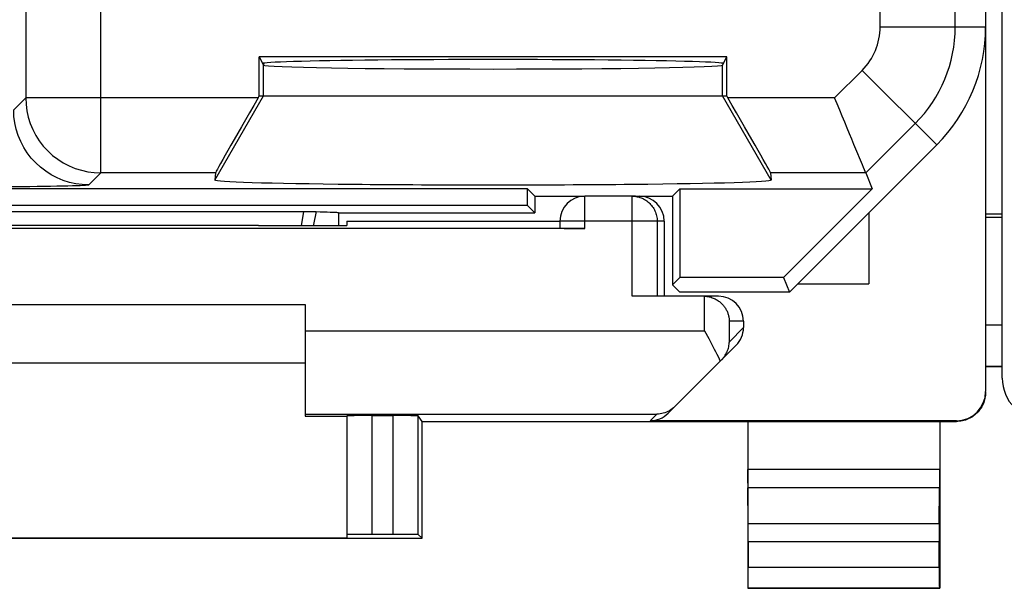
# Model space of a CAD drawing. Units: millimetres. Extents: x -20.5 to 24.3, y -24.5 to 24.5.
# Drawn here: x -9.7 to 2, y -24.4 to -17.6 of the extents above; entities that cross this region are included whole.
import ezdxf

# ---------------------------------------------------------------- set-up
doc = ezdxf.new("R2010")
doc.units = ezdxf.units.MM
doc.header["$LTSCALE"] = 16.335
for name, color, linetype in [('218140000', 7, 'CONTINUOUS'), ('218140080', 7, 'CONTINUOUS'), ('268', 7, 'CONTINUOUS'), ('284', 7, 'CONTINUOUS'), ('ASSI', 7, 'CONTINUOUS'), ('RACCORDO', 7, 'CONTINUOUS')]:
    doc.layers.add(name, color=color, linetype=linetype)

msp = doc.modelspace()

# ---------------------------------------------------------------- linework, layer by layer
at = {"layer": '218140000', "color": 7, "linetype": 'CONTINUOUS'}
for p, q in [((1.825, 17.672), (1.825, -17.672)), ((-1.275, -18.029), (-6.875, -18.029)), ((-6.875, -18.029), (-6.825, -18.129)), ((-6.875, -18.5), (-6.875, -18.029)), ((-1.325, -18.129), (-1.275, -18.029)), ((-1.275, -18.5), (-1.275, -18.029)), ((-6.888, -18.522), (-6.875, -18.5)), ((-6.875, -18.5), (-1.275, -18.5)), ((-1.262, -18.522), (-1.275, -18.5)), ((-0.525, -20.85), (1.239, -19.086)), ((-7.4, -19.422), (-7.406, -19.507)), ((-0.75, -19.422), (-0.744, -19.507)), ((0.389, -19.422), (0.467, -19.611)), ((-3.664, -19.611), (-15.075, -19.611)), ((-3.575, -19.7), (-3.664, -19.611)), ((-3.664, -19.811), (-3.664, -19.611)), ((-1.925, -19.7), (-1.836, -19.611)), ((-1.836, -19.611), (0.467, -19.611)), ((-1.836, -19.611), (-1.836, -20.675)), ((0.467, -19.611), (-0.597, -20.675)), ((-3.664, -19.811), (-15.075, -19.811)), ((-3.575, -19.9), (-3.664, -19.811)), ((-3.575, -19.7), (-2.975, -19.7)), ((-3.575, -19.7), (-3.575, -19.9)), ((-2.368, -19.7), (-1.925, -19.7)), ((-1.925, -19.7), (-1.925, -20.764)), ((-12.326, -19.885), (-6.324, -19.885)), ((-6.324, -19.885), (-6.287, -19.885)), ((-6.287, -19.885), (-6.252, -19.886)), ((-6.252, -19.886), (-6.22, -19.886)), ((-6.22, -19.886), (-6.193, -19.886)), ((-5.925, -19.9), (-5.928, -19.897)), ((-5.928, -19.897), (-5.928, -20.053)), ((-5.925, -19.9), (-3.575, -19.9)), ((-5.925, -19.9), (-5.925, -20.053)), ((-1.836, -20.675), (-1.925, -20.764)), ((-0.597, -20.675), (-1.836, -20.675)), ((-0.597, -20.675), (-0.525, -20.85)), ((-1.925, -20.764), (-1.839, -20.85)), ((-0.525, -20.85), (-1.839, -20.85))]:
    msp.add_line(p, q, dxfattribs=at)
at = {"layer": '218140000', "color": 250, "linetype": 'CONTINUOUS'}
for p, q in [((-9.673, -12.843), (-9.673, -18.522)), ((1.462, -17.672), (1.462, -13.082)), ((-8.773, -19.422), (-8.773, -14.661)), ((0.562, -17.672), (0.562, -14.712)), ((0.562, -17.672), (1.825, -17.672)), ((-6.825, -18.5), (-6.825, -18.129)), ((-1.325, -18.5), (-1.325, -18.129)), ((0.016, -18.522), (0.346, -18.193)), ((0.346, -18.193), (1.239, -19.086)), ((-7.406, -19.507), (-6.825, -18.5)), ((-0.744, -19.507), (-1.325, -18.5)), ((-9.673, -18.522), (-9.816, -18.666)), ((-6.888, -18.522), (-9.673, -18.522)), ((0.016, -18.522), (-1.262, -18.522)), ((0.389, -19.422), (0.982, -18.829)), ((-8.773, -19.422), (-8.917, -19.566)), ((-7.4, -19.422), (-8.773, -19.422)), ((0.389, -19.422), (-0.75, -19.422))]:
    msp.add_line(p, q, dxfattribs=at)
for points in [[(-9.673, -18.522), (-9.669, -18.601), (-9.659, -18.679), (-9.642, -18.755), (-9.619, -18.83), (-9.588, -18.903), (-9.552, -18.972), (-9.51, -19.038), (-9.462, -19.101), (-9.409, -19.159), (-9.351, -19.212), (-9.289, -19.259), (-9.223, -19.302), (-9.153, -19.338), (-9.081, -19.368), (-9.006, -19.391), (-8.929, -19.408), (-8.851, -19.419), (-8.773, -19.422)], [(-8.917, -19.566), (-8.995, -19.562), (-9.073, -19.552), (-9.149, -19.535), (-9.224, -19.511), (-9.297, -19.481), (-9.366, -19.445), (-9.433, -19.403), (-9.495, -19.355), (-9.553, -19.302), (-9.606, -19.244), (-9.654, -19.182), (-9.696, -19.116), (-9.732, -19.046), (-9.762, -18.974), (-9.786, -18.899), (-9.803, -18.822), (-9.813, -18.744), (-9.816, -18.666)], [(-8.917, -19.566), (-8.922, -19.568), (-8.936, -19.569), (-8.956, -19.571), (-8.985, -19.573), (-9.021, -19.575), (-9.063, -19.576), (-9.113, -19.578), (-9.169, -19.579), (-9.231, -19.581), (-9.299, -19.582), (-9.374, -19.583), (-9.452, -19.585), (-9.536, -19.586), (-9.624, -19.587), (-9.716, -19.587), (-9.811, -19.588), (-9.909, -19.589), (-10.009, -19.589), (-10.11, -19.589), (-10.212, -19.59), (-10.316, -19.59)], [(-6.371, -20.053), (-6.367, -20.034), (-6.343, -19.885)], [(-6.225, -20.053), (-6.222, -20.04), (-6.191, -19.886)]]:
    msp.add_lwpolyline(points, dxfattribs=at)
at = {"layer": '218140000', "color": 7, "linetype": 'CONTINUOUS'}
for points in [[(0.248, -19.081), (0.222, -19.019), (0.195, -18.953), (0.167, -18.885), (0.137, -18.815), (0.108, -18.743), (0.078, -18.67), (0.047, -18.596), (0.016, -18.522)], [(0.315, -19.243), (0.294, -19.193), (0.248, -19.081)], [(0.389, -19.422), (0.387, -19.417), (0.382, -19.405), (0.374, -19.385), (0.363, -19.359), (0.349, -19.326), (0.315, -19.243)], [(-6.193, -19.886), (-6.144, -19.887), (-6.101, -19.888), (-6.061, -19.889), (-6.026, -19.891), (-5.996, -19.892), (-5.971, -19.893), (-5.951, -19.894), (-5.937, -19.895), (-5.928, -19.897)]]:
    msp.add_lwpolyline(points, dxfattribs=at)
at = {"layer": '218140000', "color": 250, "linetype": 'CONTINUOUS'}
for radius in [0.737, 1.637]:
    msp.add_arc((-0.175, -17.672), radius, 315, 360, dxfattribs=at)
at = {"layer": '218140000', "color": 7, "linetype": 'CONTINUOUS'}
msp.add_arc((-0.175, -17.672), 2, 315, 360, dxfattribs=at)
for centre, major_axis, ratio, start_param, end_param in [((-4.075, -18.112), (2.758, 0), 0.017455, 6.283185, 9.424778), ((-4.075, -18.129), (2.75, 0), 0.017455, 3.150319, 6.274459), ((-6.88, -18.522), (0.52, 0.9), 0.006545, -4.70861, -3.155267), ((-1.27, -18.522), (-0.52, 0.9), 0.006545, -3.127918, -1.574575), ((-4.075, -19.507), (3.331, 0), 0.017456, 3.140241, 6.284537)]:
    msp.add_ellipse(centre, major_axis=major_axis, ratio=ratio, start_param=start_param, end_param=end_param, dxfattribs=at)
at = {"layer": '218140080', "color": 7, "linetype": 'CONTINUOUS'}
for p, q in [((1.825, 17.672), (1.825, -17.672)), ((-1.275, -18.029), (-6.875, -18.029)), ((-6.875, -18.029), (-6.825, -18.129)), ((-6.875, -18.5), (-6.875, -18.029)), ((-1.325, -18.129), (-1.275, -18.029)), ((-1.275, -18.5), (-1.275, -18.029)), ((-6.888, -18.522), (-6.875, -18.5)), ((-6.875, -18.5), (-1.275, -18.5)), ((-1.262, -18.522), (-1.275, -18.5)), ((-0.525, -20.85), (1.239, -19.086)), ((-7.4, -19.422), (-7.406, -19.507)), ((-0.75, -19.422), (-0.744, -19.507)), ((0.389, -19.422), (0.467, -19.611)), ((-3.664, -19.611), (-15.075, -19.611)), ((-3.575, -19.7), (-3.664, -19.611)), ((-3.664, -19.811), (-3.664, -19.611)), ((-1.925, -19.7), (-1.836, -19.611)), ((-1.836, -19.611), (0.467, -19.611)), ((-1.836, -19.611), (-1.836, -20.675)), ((0.467, -19.611), (-0.597, -20.675)), ((-3.664, -19.811), (-15.075, -19.811)), ((-3.575, -19.9), (-3.664, -19.811)), ((-3.575, -19.7), (-2.975, -19.7)), ((-3.575, -19.7), (-3.575, -19.9)), ((-2.368, -19.7), (-1.925, -19.7)), ((-1.925, -19.7), (-1.925, -20.764)), ((-12.326, -19.885), (-6.324, -19.885)), ((-6.324, -19.885), (-6.287, -19.885)), ((-6.287, -19.885), (-6.252, -19.886)), ((-6.252, -19.886), (-6.22, -19.886)), ((-6.22, -19.886), (-6.193, -19.886)), ((-5.925, -19.9), (-5.928, -19.897)), ((-5.928, -19.897), (-5.928, -20.053)), ((-5.925, -19.9), (-3.575, -19.9)), ((-5.925, -19.9), (-5.925, -20.053)), ((-1.836, -20.675), (-1.925, -20.764)), ((-0.597, -20.675), (-1.836, -20.675)), ((-0.597, -20.675), (-0.525, -20.85)), ((-1.925, -20.764), (-1.839, -20.85)), ((-0.525, -20.85), (-1.839, -20.85))]:
    msp.add_line(p, q, dxfattribs=at)
at = {"layer": '218140080', "color": 250, "linetype": 'CONTINUOUS'}
for p, q in [((-9.673, -12.843), (-9.673, -18.522)), ((1.462, -17.672), (1.462, -13.082)), ((-8.773, -19.422), (-8.773, -14.661)), ((0.562, -17.672), (0.562, -14.712)), ((0.562, -17.672), (1.825, -17.672)), ((-6.825, -18.5), (-6.825, -18.129)), ((-1.325, -18.5), (-1.325, -18.129)), ((0.016, -18.522), (0.346, -18.193)), ((0.346, -18.193), (1.239, -19.086)), ((-7.406, -19.507), (-6.825, -18.5)), ((-0.744, -19.507), (-1.325, -18.5)), ((-9.673, -18.522), (-9.816, -18.666)), ((-6.888, -18.522), (-9.673, -18.522)), ((0.016, -18.522), (-1.262, -18.522)), ((0.389, -19.422), (0.982, -18.829)), ((-8.773, -19.422), (-8.917, -19.566)), ((-7.4, -19.422), (-8.773, -19.422)), ((0.389, -19.422), (-0.75, -19.422))]:
    msp.add_line(p, q, dxfattribs=at)
for points in [[(-9.673, -18.522), (-9.669, -18.601), (-9.659, -18.679), (-9.642, -18.755), (-9.619, -18.83), (-9.588, -18.903), (-9.552, -18.972), (-9.51, -19.038), (-9.462, -19.101), (-9.409, -19.159), (-9.351, -19.212), (-9.289, -19.259), (-9.223, -19.302), (-9.153, -19.338), (-9.081, -19.368), (-9.006, -19.391), (-8.929, -19.408), (-8.851, -19.419), (-8.773, -19.422)], [(-8.917, -19.566), (-8.995, -19.562), (-9.073, -19.552), (-9.149, -19.535), (-9.224, -19.511), (-9.297, -19.481), (-9.366, -19.445), (-9.433, -19.403), (-9.495, -19.355), (-9.553, -19.302), (-9.606, -19.244), (-9.654, -19.182), (-9.696, -19.116), (-9.732, -19.046), (-9.762, -18.974), (-9.786, -18.899), (-9.803, -18.822), (-9.813, -18.744), (-9.816, -18.666)], [(-8.917, -19.566), (-8.922, -19.568), (-8.936, -19.569), (-8.956, -19.571), (-8.985, -19.573), (-9.021, -19.575), (-9.063, -19.576), (-9.113, -19.578), (-9.169, -19.579), (-9.231, -19.581), (-9.299, -19.582), (-9.374, -19.583), (-9.452, -19.585), (-9.536, -19.586), (-9.624, -19.587), (-9.716, -19.587), (-9.811, -19.588), (-9.909, -19.589), (-10.009, -19.589), (-10.11, -19.589), (-10.212, -19.59), (-10.316, -19.59)], [(-6.371, -20.053), (-6.367, -20.034), (-6.343, -19.885)], [(-6.225, -20.053), (-6.222, -20.04), (-6.191, -19.886)]]:
    msp.add_lwpolyline(points, dxfattribs=at)
at = {"layer": '218140080', "color": 7, "linetype": 'CONTINUOUS'}
for points in [[(0.248, -19.081), (0.222, -19.019), (0.195, -18.953), (0.167, -18.885), (0.137, -18.815), (0.108, -18.743), (0.078, -18.67), (0.047, -18.596), (0.016, -18.522)], [(0.315, -19.243), (0.294, -19.193), (0.248, -19.081)], [(0.389, -19.422), (0.387, -19.417), (0.382, -19.405), (0.374, -19.385), (0.363, -19.359), (0.349, -19.326), (0.315, -19.243)], [(-6.193, -19.886), (-6.144, -19.887), (-6.101, -19.888), (-6.061, -19.889), (-6.026, -19.891), (-5.996, -19.892), (-5.971, -19.893), (-5.951, -19.894), (-5.937, -19.895), (-5.928, -19.897)]]:
    msp.add_lwpolyline(points, dxfattribs=at)
at = {"layer": '218140080', "color": 250, "linetype": 'CONTINUOUS'}
for radius in [0.737, 1.637]:
    msp.add_arc((-0.175, -17.672), radius, 315, 360, dxfattribs=at)
at = {"layer": '218140080', "color": 7, "linetype": 'CONTINUOUS'}
msp.add_arc((-0.175, -17.672), 2, 315, 360, dxfattribs=at)
for centre, major_axis, ratio, start_param, end_param in [((-4.075, -18.112), (2.758, 0), 0.017455, 6.283185, 9.424778), ((-4.075, -18.129), (2.75, 0), 0.017455, 3.150319, 6.274459), ((-6.88, -18.522), (0.52, 0.9), 0.006545, -4.70861, -3.155267), ((-1.27, -18.522), (-0.52, 0.9), 0.006545, -3.127918, -1.574575), ((-4.075, -19.507), (3.331, 0), 0.017456, 3.140241, 6.284537)]:
    msp.add_ellipse(centre, major_axis=major_axis, ratio=ratio, start_param=start_param, end_param=end_param, dxfattribs=at)
at = {"layer": '268', "color": 7, "linetype": 'CONTINUOUS'}
for p, q in [((1.825, 22.041), (1.825, -22.041)), ((-2.368, -19.7), (-2.975, -19.7)), ((0.425, -19.9), (0.425, -20.75)), ((-5.825, -20), (-3.275, -20)), ((-5.825, -20), (-5.825, -20.053)), ((-3.275, -20), (-3.275, -20.085)), ((-2.025, -20), (-2.025, -20.9)), ((-2.975, -20.087), (-15.675, -20.087)), ((-6.884, -20.053), (-5.825, -20.053)), ((-0.425, -20.75), (0.425, -20.75)), ((-1.55, -20.9), (-2.41, -20.9)), ((-1.375, -20.9), (-1.544, -20.9)), ((-1.544, -20.9), (-1.53, -20.901)), ((-12.325, -21), (-6.325, -21)), ((-6.325, -21), (-6.325, -22.338)), ((-1.075, -21.2), (-1.075, -21.276)), ((-1.163, -21.488), (-1.978, -22.303)), ((-6.325, -21.7), (-12.325, -21.7)), ((-6.325, -22.338), (-5.825, -22.338)), ((-5.825, -22.333), (-5.825, -23.794)), ((-5.525, -22.33), (-5.27, -22.33)), ((-4.925, -22.4), (-4.97, -22.333)), ((-4.925, -22.4), (1.475, -22.4)), ((-4.925, -23.8), (-4.925, -22.4)), ((1.475, -22.391), (-2.191, -22.391)), ((-1.025, -22.4), (-1.025, -24.4)), ((1.275, -22.4), (1.275, -24.4)), ((-1.02, -23.628), (-1.024, -23.195)), ((1.27, -23.628), (1.274, -23.195)), ((-13.725, -23.8), (-4.925, -23.8)), ((-12.825, -23.794), (-5.825, -23.794)), ((-5.525, -23.753), (-5.27, -23.753)), ((-4.925, -23.8), (-4.97, -23.755)), ((-1.019, -23.844), (-1.019, -24.146)), ((1.269, -24.146), (1.269, -23.844)), ((-1.025, -24.4), (-1.021, -24.396)), ((-1.025, -24.4), (1.275, -24.4)), ((1.275, -24.4), (1.271, -24.396))]:
    msp.add_line(p, q, dxfattribs=at)
at = {"layer": '268', "color": 250, "linetype": 'CONTINUOUS'}
for p, q in [((-2.975, -20.087), (-2.975, -19.7)), ((-2.41, -20.9), (-2.41, -19.7)), ((-2.025, -20), (-3.275, -20)), ((-2.11, -20), (-2.11, -20.9)), ((-1.544, -21.313), (-1.544, -20.9)), ((-1.075, -21.2), (-1.244, -21.2)), ((-1.244, -21.445), (-1.244, -21.2)), ((-6.325, -21.313), (-1.544, -21.313)), ((-1.075, -21.276), (-1.244, -21.445)), ((-6.325, -22.313), (-2.112, -22.313)), ((-5.525, -22.33), (-5.525, -23.753)), ((-5.27, -23.753), (-5.27, -22.33)), ((-4.97, -23.755), (-4.97, -22.333)), ((-2.191, -22.391), (-2.112, -22.313)), ((1.475, -22.391), (1.475, -22.4)), ((1.275, -22.978), (-1.025, -22.978)), ((1.274, -23.195), (-1.024, -23.195)), ((1.27, -23.628), (-1.02, -23.628)), ((1.269, -23.844), (-1.019, -23.844)), ((-1.019, -24.146), (1.269, -24.146)), ((-1.021, -24.396), (1.271, -24.396))]:
    msp.add_line(p, q, dxfattribs=at)
msp.add_lwpolyline([(-2.41, -19.7), (-2.394, -19.7), (-2.378, -19.702), (-2.363, -19.704), (-2.347, -19.707), (-2.332, -19.71), (-2.317, -19.715), (-2.302, -19.72), (-2.288, -19.726), (-2.274, -19.733), (-2.26, -19.74), (-2.246, -19.748), (-2.233, -19.757), (-2.221, -19.767), (-2.209, -19.777), (-2.198, -19.788), (-2.187, -19.799), (-2.177, -19.811), (-2.167, -19.824), (-2.158, -19.837), (-2.15, -19.85), (-2.142, -19.864), (-2.136, -19.878), (-2.13, -19.892), (-2.124, -19.907), (-2.12, -19.922), (-2.116, -19.938), (-2.113, -19.953), (-2.111, -19.969), (-2.11, -19.984), (-2.11, -20)], dxfattribs=at)
at = {"layer": '268', "color": 7, "linetype": 'CONTINUOUS'}
for points in [[(-1.53, -20.901), (-1.516, -20.902), (-1.502, -20.904), (-1.488, -20.906), (-1.475, -20.909), (-1.462, -20.913), (-1.449, -20.917), (-1.437, -20.922), (-1.426, -20.927), (-1.414, -20.932), (-1.403, -20.938), (-1.393, -20.944), (-1.383, -20.95), (-1.373, -20.957), (-1.364, -20.964), (-1.355, -20.971), (-1.346, -20.978), (-1.338, -20.986), (-1.33, -20.994), (-1.323, -21.002), (-1.316, -21.01), (-1.309, -21.018), (-1.303, -21.027), (-1.297, -21.035), (-1.291, -21.044), (-1.286, -21.053), (-1.281, -21.062), (-1.276, -21.071), (-1.272, -21.08), (-1.268, -21.089), (-1.264, -21.098), (-1.261, -21.107), (-1.258, -21.117), (-1.255, -21.126), (-1.253, -21.135), (-1.251, -21.145), (-1.249, -21.154), (-1.247, -21.163), (-1.246, -21.172), (-1.245, -21.182), (-1.245, -21.191), (-1.244, -21.2)], [(-1.544, -21.313), (-1.492, -21.408), (-1.475, -21.44), (-1.458, -21.471), (-1.442, -21.502), (-1.425, -21.533), (-1.41, -21.563), (-1.395, -21.593), (-1.38, -21.622), (-1.366, -21.65), (-1.353, -21.678)], [(-1.336, -21.661), (-1.324, -21.648), (-1.313, -21.635), (-1.303, -21.622), (-1.293, -21.608), (-1.285, -21.594), (-1.277, -21.58), (-1.271, -21.565), (-1.265, -21.55), (-1.259, -21.536), (-1.255, -21.521), (-1.251, -21.506), (-1.249, -21.491), (-1.246, -21.475), (-1.245, -21.46), (-1.244, -21.445)], [(1.825, -22.05), (1.825, -22.068), (1.823, -22.087), (1.821, -22.105), (1.817, -22.123), (1.813, -22.141), (1.808, -22.158), (1.802, -22.175), (1.795, -22.192), (1.787, -22.209), (1.778, -22.225), (1.769, -22.241), (1.758, -22.256), (1.747, -22.27), (1.735, -22.284), (1.722, -22.297), (1.709, -22.31), (1.695, -22.322), (1.681, -22.333), (1.666, -22.344), (1.65, -22.353), (1.634, -22.362), (1.617, -22.37), (1.6, -22.377), (1.583, -22.383), (1.566, -22.388), (1.548, -22.392), (1.53, -22.396), (1.512, -22.398), (1.493, -22.4), (1.475, -22.4)], [(-1.896, -22.221), (-1.912, -22.236), (-1.928, -22.249), (-1.945, -22.261), (-1.962, -22.272), (-1.98, -22.281), (-1.998, -22.289), (-2.017, -22.296), (-2.036, -22.302), (-2.054, -22.306), (-2.073, -22.31), (-2.093, -22.312), (-2.112, -22.313)]]:
    msp.add_lwpolyline(points, dxfattribs=at)
for centre, start, end in [((-6.525, -18.1), 182.2438, 185.6477), ((-2.975, -20), 90, 180)]:
    msp.add_arc(centre, 0.3, start, end, dxfattribs=at)
for centre, major_axis, ratio, start_param, end_param in [((-2.325, -20), (0.3, 0), 0.999962, 0, 1.570796), ((-9.325, -20.182), (15, 0), 0.008727, 1.407315, 1.734278), ((-2.975, -20.085), (0.3, 0), 0.008727, -3.141593, -1.570796), ((-1.55, -21.2), (0.3, 0), 0.999848, 1.553343, 1.570796), ((-1.375, -21.2), (0.3, 0), 0.999848, 0, 1.570796), ((-1.375, -21.276), (0.212, 0.212), 0.999695, -1.570796, -0.785246), ((1.475, -22.041), (0, -0.35), 0.999962, 0, 1.570796), ((-5.525, -22.333), (0.3, 0), 0.008727, 1.570796, 3.141593), ((-5.27, -22.333), (0.3, 0), 0.008727, 0.005818, 1.570796), ((-2.191, -22.091), (0.212, 0.212), 0.999924, -2.356233, -1.570796), ((-1.024, -22.978), (0, 0.25), 0.005818, -4.712381, -3.665191), ((1.274, -22.978), (0, 0.25), 0.005818, -2.617994, -1.570804), ((-1.021, -23.844), (0, 0.25), 0.005818, -1.570796, -0.523599), ((1.271, -23.844), (0, 0.25), 0.005818, 0.523599, 1.570796), ((-5.525, -23.755), (0.3, 0), 0.005818, 1.570796, 3.141593), ((-5.27, -23.755), (0.3, 0), 0.005818, 0.005818, 1.570796), ((-1.021, -24.146), (0, 0.25), 0.005818, -3.135775, -1.570796), ((1.271, -24.146), (0, 0.25), 0.005818, 1.570796, 3.135775)]:
    msp.add_ellipse(centre, major_axis=major_axis, ratio=ratio, start_param=start_param, end_param=end_param, dxfattribs=at)
at = {"layer": '284', "color": 7, "linetype": 'CONTINUOUS'}
msp.add_line((2.025, -21.882), (2.025, 21.882), dxfattribs=at)
msp.add_ellipse((2.525, -21.882), major_axis=(0.354, -0.354), ratio=0.999695, start_param=3.926839, end_param=5.497939, dxfattribs=at)
at = {"layer": 'ASSI', "color": 7, "linetype": 'CONTINUOUS'}
for p, q in [((1.825, -19.911), (2.025, -19.911)), ((1.825, -19.951), (2.025, -19.951)), ((1.825, -21.244), (2.025, -21.244)), ((1.825, -21.742), (2.025, -21.742))]:
    msp.add_line(p, q, dxfattribs=at)
at = {"layer": 'ASSI', "color": 250, "linetype": 'CONTINUOUS'}
msp.add_line((1.825, -21.737), (2.025, -21.737), dxfattribs=at)
at = {"layer": 'RACCORDO', "color": 7, "linetype": 'CONTINUOUS'}
for p, q in [((1.825, -19.911), (2.025, -19.911)), ((1.825, -19.951), (2.025, -19.951)), ((1.825, -21.244), (2.025, -21.244)), ((1.825, -21.742), (2.025, -21.742))]:
    msp.add_line(p, q, dxfattribs=at)
at = {"layer": 'RACCORDO', "color": 250, "linetype": 'CONTINUOUS'}
msp.add_line((1.825, -21.737), (2.025, -21.737), dxfattribs=at)

doc.saveas('drawing.dxf')
